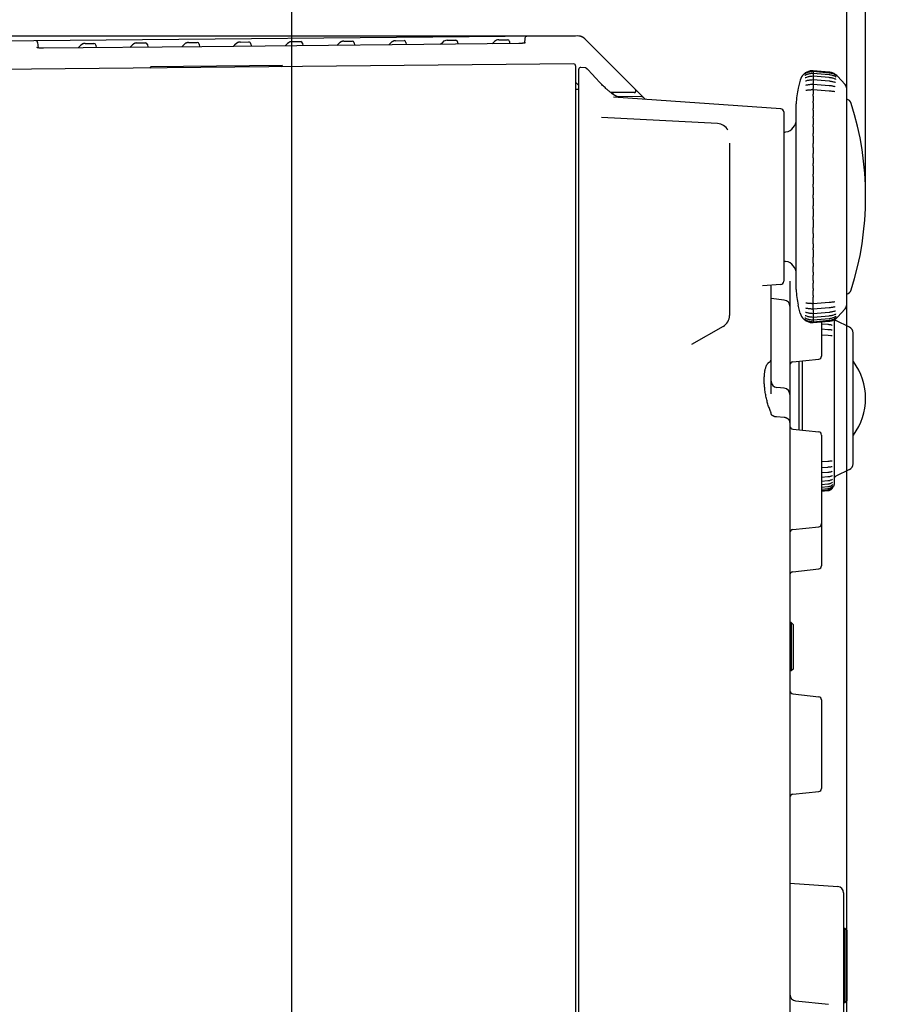
# Model space of a CAD drawing. Extents: x 0 to 2376, y 0 to 1680.
# Drawn here: x 1167 to 1305, y 1005 to 1161 of the extents above; entities that cross this region are included whole.
import ezdxf

# ---------------------------------------------------------------- set-up
doc = ezdxf.new("R2010")
doc.units = 0
doc.header["$LTSCALE"] = 130.68
doc.layers.get('0').update_dxf_attribs({"linetype": 'CONTINUOUS'})
doc.layers.add('8_ALL_EXT_COPY_GEOM_FEATS', color=7, linetype='CONTINUOUS')
doc.layers.add('AXIS', color=7, linetype='CONTINUOUS')
doc.dimstyles.get("Standard").update_dxf_attribs({"dimtxt": 2.5, "dimasz": 2.5, "dimexe": 1.25, "dimexo": 0.625, "dimtad": 1, "dimcen": 2.5, "dimazin": 3, "dimtfac": 1, "dimtmove": 0, "dimatfit": 3})

# ---------------------------------------------------------------- blocks, each defined once
blk = doc.blocks.new('_OPEN')
at = {"color": 0, "linetype": 'BYBLOCK'}
for p, q in [((0, 0), (-1, 0.214)), ((-1, -0.214), (0, 0)), ((-1, 0), (0, 0))]:
    blk.add_line(p, q, dxfattribs=at)
blk = doc.blocks.new('*D3')
at = {"color": 2, "linetype": 'CONTINUOUS'}
for p, q in [((1112.03, 1007.61), (1112.03, 1262.1)), ((1301.03, 1133.49), (1301.03, 1262.1)), ((1112.03, 1260.1), (1206.53, 1260.1)), ((1301.03, 1260.1), (1206.53, 1260.1))]:
    blk.add_line(p, q, dxfattribs=at)
at = {"color": 2, "linetype": 'CONTINUOUS', "xscale": 14, "yscale": 14, "zscale": 14, "rotation": 180}
blk.add_blockref('_OPEN', (1112.03, 1260.1), dxfattribs=at)
at = {"color": 2, "linetype": 'CONTINUOUS', "xscale": 14, "yscale": 14, "zscale": 14}
blk.add_blockref('_OPEN', (1301.03, 1260.1), dxfattribs=at)
blk = doc.blocks.new('*D4')
at = {"color": 2, "linetype": 'CONTINUOUS'}
for p, q in [((1210.03, 901.99), (1210.03, 1220.09)), ((1298.03, 767.09), (1298.03, 1220.09)), ((1210.03, 1218.09), (1254.03, 1218.09)), ((1298.03, 1218.09), (1254.03, 1218.09)), ((1254.03, 1218.09), (1385.48, 1218.09))]:
    blk.add_line(p, q, dxfattribs=at)
at = {"color": 2, "linetype": 'CONTINUOUS', "xscale": 14, "yscale": 14, "zscale": 14, "rotation": 180}
blk.add_blockref('_OPEN', (1210.03, 1218.09), dxfattribs=at)
at = {"color": 2, "linetype": 'CONTINUOUS', "xscale": 14, "yscale": 14, "zscale": 14}
blk.add_blockref('_OPEN', (1298.03, 1218.09), dxfattribs=at)
blk = doc.blocks.new('*D5')
at = {"color": 2, "linetype": 'CONTINUOUS'}
for p, q in [((1255.03, 1158.48), (1066.44, 1158.48)), ((1068.44, 1158.48), (1068.44, 1022.24)), ((1068.44, 885.99), (1068.44, 1022.24)), ((1194.03, 885.99), (1066.44, 885.99))]:
    blk.add_line(p, q, dxfattribs=at)
at = {"color": 2, "linetype": 'CONTINUOUS', "xscale": 14, "yscale": 14, "zscale": 14}
for p, rotation in [((1068.44, 1158.48), 90), ((1068.44, 885.99), 270)]:
    blk.add_blockref('_OPEN', p, dxfattribs=dict(at, rotation=rotation))

msp = doc.modelspace()

# ---------------------------------------------------------------- linework, layer by layer
at = {"color": 7, "linetype": 'CONTINUOUS'}
for p, q in [((1255.398, 1158.485), (1140.327, 1157.481)), ((1210.043, 1157.589), (1211.414, 1157.601)), ((1218.243, 1157.661), (1219.614, 1157.673)), ((1226.443, 1157.732), (1227.813, 1157.744)), ((1234.643, 1157.804), (1236.013, 1157.816)), ((1241.805, 1157.243), (1242.144, 1157.583)), ((1242.842, 1157.875), (1244.213, 1157.887)), ((1244.514, 1157.614), (1244.544, 1157.271)), ((1246.963, 1158.138), (1246.902, 1157.365)), ((1247.259, 1158.414), (1247.236, 1158.413)), ((1256.471, 1158.046), (1256.423, 1158.092)), ((1266.094, 1148.423), (1256.471, 1158.046)), ((1169.691, 1157.458), (1169.759, 1156.599)), ((1176.126, 1156.59), (1176.546, 1157.01)), ((1177.245, 1157.303), (1178.615, 1157.315)), ((1178.917, 1157.041), (1178.954, 1156.618)), ((1184.336, 1156.672), (1184.746, 1157.082)), ((1185.444, 1157.375), (1186.815, 1157.386)), ((1187.116, 1157.113), (1187.153, 1156.7)), ((1192.546, 1156.754), (1192.946, 1157.153)), ((1193.644, 1157.446), (1195.015, 1157.458)), ((1195.316, 1157.184), (1195.351, 1156.782)), ((1245.998, 1157.285), (1195.737, 1156.786)), ((1200.756, 1156.836), (1201.145, 1157.225)), ((1201.844, 1157.518), (1203.214, 1157.53)), ((1203.516, 1157.256), (1203.55, 1156.863)), ((1208.966, 1156.917), (1209.345, 1157.296)), ((1211.716, 1157.327), (1211.749, 1156.945)), ((1217.176, 1156.999), (1217.545, 1157.368)), ((1219.915, 1157.399), (1219.948, 1157.026)), ((1225.385, 1157.08), (1225.744, 1157.439)), ((1228.115, 1157.47), (1228.147, 1157.108)), ((1233.595, 1157.162), (1233.944, 1157.511)), ((1236.315, 1157.542), (1236.345, 1157.189)), ((1254.724, 1154.054), (1143.001, 1152.967)), ((1208.53, 1153.78), (1187.591, 1153.578)), ((1187.764, 1153.403), (1187.591, 1153.578)), ((1208.355, 1153.603), (1208.53, 1153.78)), ((1255.027, 1153.754), (1255.027, 973.849)), ((1255.527, 973.88), (1255.527, 1153.203)), ((1256.524, 1153.441), (1255.854, 1153.501)), ((1292.727, 1152.974), (1292.495, 1152.961)), ((1292.727, 1152.969), (1292.724, 1152.828)), ((1292.727, 1152.974), (1292.727, 1152.973)), ((1295.244, 1152.753), (1292.727, 1152.974)), ((1292.727, 1152.973), (1292.727, 1152.969)), ((1290.662, 1151.477), (1290.338, 1150.21)), ((1291.2, 1152.41), (1291.234, 1152.442)), ((1291.239, 1152.446), (1291.234, 1152.442)), ((1291.234, 1152.442), (1291.236, 1152.444)), ((1291.241, 1152.448), (1291.239, 1152.446)), ((1291.252, 1152.458), (1291.241, 1152.448)), ((1291.276, 1152.479), (1291.252, 1152.458)), ((1291.301, 1152.5), (1291.27, 1152.474)), ((1291.333, 1152.526), (1291.295, 1152.495)), ((1291.436, 1152.492), (1291.318, 1152.418)), ((1291.371, 1152.556), (1291.328, 1152.522)), ((1291.415, 1152.588), (1291.368, 1152.553)), ((1291.454, 1152.615), (1291.414, 1152.587)), ((1291.431, 1151.839), (1291.426, 1151.838)), ((1291.45, 1151.846), (1291.431, 1151.839)), ((1291.469, 1152.512), (1291.436, 1152.492)), ((1291.508, 1151.869), (1291.45, 1151.846)), ((1292.727, 1152.828), (1292.495, 1152.816)), ((1292.727, 1152.533), (1292.496, 1152.521)), ((1292.726, 1152.092), (1292.496, 1152.08)), ((1292.726, 1151.508), (1292.496, 1151.496)), ((1292.72, 1151.508), (1292.721, 1151.582)), ((1292.727, 1152.507), (1292.721, 1152.092)), ((1292.727, 1152.051), (1292.721, 1151.582)), ((1292.727, 1151.451), (1292.721, 1150.948)), ((1292.727, 1152.814), (1292.723, 1152.533)), ((1292.726, 1152.092), (1292.727, 1152.078)), ((1295.244, 1151.879), (1292.726, 1152.092)), ((1292.726, 1151.508), (1292.727, 1151.485)), ((1295.243, 1151.301), (1292.726, 1151.508)), ((1292.727, 1152.828), (1292.727, 1152.825)), ((1295.244, 1152.608), (1292.727, 1152.828)), ((1292.727, 1152.825), (1292.727, 1152.814)), ((1292.727, 1152.533), (1292.727, 1152.526)), ((1295.244, 1152.316), (1292.727, 1152.533)), ((1292.727, 1152.526), (1292.727, 1152.507)), ((1292.727, 1152.078), (1292.727, 1152.051)), ((1292.727, 1151.485), (1292.727, 1151.451)), ((1295.358, 1152.304), (1295.244, 1152.316)), ((1295.353, 1151.868), (1295.244, 1151.879)), ((1296.309, 1151.985), (1296.241, 1152.023)), ((1296.283, 1152.253), (1296.258, 1152.269)), ((1296.315, 1152.339), (1296.273, 1152.371)), ((1296.293, 1151.603), (1296.283, 1151.607)), ((1296.299, 1151.6), (1296.293, 1151.603)), ((1296.361, 1152.302), (1296.315, 1152.339)), ((1296.348, 1152.209), (1296.317, 1152.23)), ((1296.4, 1152.27), (1296.361, 1152.302)), ((1296.431, 1152.242), (1296.4, 1152.27)), ((1296.454, 1152.221), (1296.431, 1152.242)), ((1296.47, 1152.206), (1296.454, 1152.221)), ((1296.47, 1152.206), (1296.454, 1152.221)), ((1296.482, 1152.194), (1296.47, 1152.206)), ((1296.482, 1152.194), (1296.479, 1152.197)), ((1296.486, 1152.19), (1296.482, 1152.194)), ((1297.768, 1150.776), (1296.553, 1152.119)), ((1255.027, 1151.144), (1255.527, 1150.614)), ((1255.027, 1150.044), (1255.527, 1150.045)), ((1291.521, 1150.65), (1291.52, 1150.65)), ((1291.587, 1149.847), (1291.567, 1149.845)), ((1292.726, 1150.785), (1292.497, 1150.774)), ((1292.726, 1149.929), (1292.497, 1149.918)), ((1292.72, 1150.769), (1292.721, 1150.948)), ((1292.72, 1150.022), (1292.721, 1150.176)), ((1292.72, 1149.949), (1292.72, 1150.022)), ((1292.72, 1149.924), (1292.72, 1149.949)), ((1292.727, 1150.71), (1292.721, 1150.176)), ((1292.727, 1149.834), (1292.721, 1149.274)), ((1295.242, 1150.585), (1292.726, 1150.785)), ((1295.241, 1149.738), (1292.726, 1149.929)), ((1292.727, 1150.751), (1292.727, 1150.71)), ((1292.727, 1149.9), (1292.727, 1149.834)), ((1298.027, 1115.876), (1298.027, 1150.105)), ((1264.302, 1149.491), (1260.612, 1149.491)), ((1261.197, 1149.077), (1260.784, 1149.491)), ((1260.908, 1149.491), (1260.909, 1149.491)), ((1287.562, 1146.922), (1261.054, 1148.775)), ((1265.583, 1148.815), (1261.605, 1148.884)), ((1265.607, 1148.814), (1265.583, 1148.815)), ((1265.721, 1148.779), (1265.699, 1148.789)), ((1265.723, 1148.778), (1265.704, 1148.787)), ((1265.734, 1148.771), (1265.721, 1148.779)), ((1265.73, 1148.773), (1265.723, 1148.778)), ((1265.743, 1148.766), (1265.73, 1148.773)), ((1265.75, 1148.761), (1265.743, 1148.766)), ((1265.754, 1148.758), (1265.743, 1148.766)), ((1265.762, 1148.752), (1265.75, 1148.761)), ((1265.768, 1148.747), (1265.762, 1148.752)), ((1265.773, 1148.743), (1265.762, 1148.752)), ((1265.78, 1148.737), (1265.768, 1148.747)), ((1265.79, 1148.727), (1265.78, 1148.737)), ((1292.72, 1149.11), (1292.721, 1149.274)), ((1292.72, 1149.028), (1292.72, 1149.11)), ((1292.726, 1148.677), (1292.72, 1148.128)), ((1292.721, 1148.956), (1292.726, 1148.946)), ((1292.727, 1148.83), (1292.726, 1148.677)), ((1292.727, 1148.906), (1292.727, 1148.83)), ((1296.16, 1149.637), (1296.14, 1149.64)), ((1290.027, 1118.249), (1290.027, 1147.732)), ((1292.72, 1148.027), (1292.72, 1148.128)), ((1292.72, 1147.95), (1292.72, 1148.027)), ((1292.726, 1147.544), (1292.72, 1146.982)), ((1292.72, 1146.874), (1292.72, 1146.982)), ((1292.72, 1146.788), (1292.72, 1146.874)), ((1292.721, 1147.891), (1292.726, 1147.843)), ((1292.721, 1146.713), (1292.726, 1146.626)), ((1292.727, 1147.706), (1292.726, 1147.544)), ((1292.727, 1147.79), (1292.727, 1147.706)), ((1277.531, 1144.59), (1259.141, 1145.554)), ((1288.027, 1146.423), (1288.027, 1119.558)), ((1292.726, 1146.3), (1292.72, 1145.729)), ((1292.72, 1145.615), (1292.72, 1145.729)), ((1292.72, 1145.521), (1292.72, 1145.615)), ((1292.726, 1146.584), (1292.727, 1146.535)), ((1292.727, 1146.47), (1292.726, 1146.3)), ((1292.726, 1145.254), (1292.727, 1145.201)), ((1292.727, 1145.13), (1292.726, 1144.955)), ((1292.727, 1146.535), (1292.727, 1146.469)), ((1292.727, 1145.201), (1292.727, 1145.13)), ((1292.72, 1144.318), (1292.721, 1144.443)), ((1292.72, 1144.207), (1292.72, 1144.318)), ((1292.72, 1144.116), (1292.72, 1144.207)), ((1292.726, 1144.955), (1292.721, 1144.443)), ((1292.721, 1144.054), (1292.726, 1143.892)), ((1292.726, 1143.856), (1292.727, 1143.804)), ((1292.727, 1143.699), (1292.726, 1143.519)), ((1292.727, 1143.804), (1292.727, 1143.699)), ((1288.027, 1143.196), (1288.374, 1143.257)), ((1292.72, 1142.88), (1292.721, 1143.007)), ((1292.72, 1142.763), (1292.72, 1142.88)), ((1292.72, 1142.665), (1292.72, 1142.763)), ((1292.726, 1143.519), (1292.721, 1143.007)), ((1292.726, 1142.353), (1292.727, 1142.297)), ((1292.727, 1142.297), (1292.727, 1142.151)), ((1279.427, 1141.485), (1279.427, 1114.145)), ((1292.72, 1141.304), (1292.72, 1141.43)), ((1292.72, 1141.19), (1292.72, 1141.304)), ((1292.721, 1141.096), (1292.72, 1141.19)), ((1292.726, 1140.493), (1292.72, 1139.854)), ((1292.726, 1140.805), (1292.721, 1141.096)), ((1292.726, 1140.805), (1292.726, 1140.779)), ((1292.726, 1140.779), (1292.727, 1140.719)), ((1292.727, 1140.567), (1292.726, 1140.493)), ((1292.727, 1140.719), (1292.727, 1140.567)), ((1292.72, 1139.725), (1292.72, 1139.854)), ((1292.72, 1139.606), (1292.72, 1139.725)), ((1292.721, 1139.504), (1292.72, 1139.606)), ((1292.726, 1139.174), (1292.721, 1139.504)), ((1292.726, 1139.174), (1292.726, 1139.115)), ((1292.726, 1139.115), (1292.727, 1139.047)), ((1292.727, 1139.047), (1292.726, 1138.888)), ((1292.72, 1138.095), (1292.72, 1138.225)), ((1292.72, 1137.972), (1292.72, 1138.095)), ((1292.721, 1137.863), (1292.72, 1137.972)), ((1292.721, 1137.863), (1292.726, 1137.466)), ((1292.726, 1137.466), (1292.727, 1137.399)), ((1292.727, 1137.399), (1292.727, 1137.239)), ((1292.726, 1137.163), (1292.72, 1136.557)), ((1292.72, 1136.426), (1292.72, 1136.557)), ((1292.72, 1136.3), (1292.72, 1136.426)), ((1292.721, 1136.186), (1292.72, 1136.3)), ((1292.721, 1136.186), (1292.726, 1135.752)), ((1292.727, 1137.239), (1292.726, 1137.163)), ((1292.726, 1135.752), (1292.727, 1135.682)), ((1292.72, 1134.861), (1292.721, 1134.982)), ((1292.72, 1134.731), (1292.72, 1134.861)), ((1292.72, 1134.603), (1292.72, 1134.731)), ((1292.721, 1134.483), (1292.72, 1134.603)), ((1292.726, 1135.445), (1292.721, 1134.982)), ((1292.721, 1134.483), (1292.726, 1134.017)), ((1292.727, 1135.519), (1292.726, 1135.445)), ((1292.727, 1135.682), (1292.727, 1135.519)), ((1292.72, 1133.151), (1292.721, 1133.268)), ((1292.72, 1133.023), (1292.72, 1133.151)), ((1292.72, 1132.893), (1292.72, 1133.023)), ((1292.721, 1132.77), (1292.72, 1132.893)), ((1292.726, 1133.707), (1292.721, 1133.268)), ((1292.721, 1132.77), (1292.726, 1132.274)), ((1292.726, 1134.017), (1292.727, 1133.945)), ((1292.727, 1133.781), (1292.726, 1133.707)), ((1292.727, 1133.945), (1292.727, 1133.781)), ((1292.72, 1131.44), (1292.721, 1131.551)), ((1292.72, 1131.315), (1292.72, 1131.44)), ((1292.72, 1131.184), (1292.72, 1131.315)), ((1292.721, 1131.058), (1292.72, 1131.184)), ((1292.726, 1131.964), (1292.721, 1131.551)), ((1292.721, 1131.058), (1292.726, 1130.536)), ((1292.726, 1132.274), (1292.727, 1132.2)), ((1292.727, 1132.036), (1292.726, 1131.964)), ((1292.727, 1132.2), (1292.727, 1132.036)), ((1292.72, 1129.74), (1292.721, 1129.846)), ((1292.72, 1129.619), (1292.72, 1129.74)), ((1292.72, 1129.489), (1292.72, 1129.619)), ((1292.721, 1129.361), (1292.72, 1129.489)), ((1292.726, 1130.229), (1292.721, 1129.846)), ((1292.726, 1130.536), (1292.727, 1130.462)), ((1292.727, 1130.299), (1292.726, 1130.229)), ((1292.727, 1130.462), (1292.727, 1130.299)), ((1292.72, 1128.009), (1292.721, 1128.118)), ((1292.72, 1127.886), (1292.72, 1128.009)), ((1292.721, 1129.361), (1292.726, 1128.818)), ((1292.726, 1128.818), (1292.727, 1128.742)), ((1292.727, 1128.742), (1292.727, 1128.582)), ((1292.72, 1127.756), (1292.72, 1127.886)), ((1292.726, 1127.131), (1292.72, 1127.756)), ((1292.72, 1126.375), (1292.721, 1126.477)), ((1292.72, 1126.256), (1292.72, 1126.375)), ((1292.726, 1127.131), (1292.727, 1127.055)), ((1292.727, 1127.055), (1292.727, 1126.899)), ((1292.72, 1126.127), (1292.72, 1126.256)), ((1292.726, 1125.488), (1292.72, 1126.127)), ((1292.72, 1124.791), (1292.721, 1124.886)), ((1292.72, 1124.677), (1292.72, 1124.791)), ((1292.726, 1125.155), (1292.721, 1124.886)), ((1292.726, 1125.488), (1292.727, 1125.414)), ((1292.727, 1125.414), (1292.727, 1125.262)), ((1292.72, 1124.551), (1292.72, 1124.677)), ((1292.72, 1124.551), (1292.726, 1123.866)), ((1292.726, 1123.605), (1292.721, 1123.389)), ((1292.726, 1123.866), (1292.727, 1123.716)), ((1288.027, 1122.785), (1288.374, 1122.724)), ((1292.72, 1123.038), (1292.72, 1123.162)), ((1292.726, 1122.462), (1292.72, 1123.038)), ((1292.72, 1121.602), (1292.72, 1121.721)), ((1292.726, 1122.105), (1292.721, 1121.927)), ((1292.726, 1122.462), (1292.727, 1122.282)), ((1292.727, 1122.282), (1292.727, 1122.177)), ((1292.726, 1121.026), (1292.72, 1121.602)), ((1292.72, 1120.252), (1292.72, 1120.366)), ((1292.726, 1119.681), (1292.72, 1120.252)), ((1292.726, 1120.688), (1292.721, 1120.55)), ((1292.726, 1121.026), (1292.727, 1120.851)), ((1287.562, 1119.059), (1284.679, 1118.858)), ((1286.027, 1101.712), (1286.027, 1118.952)), ((1289.027, 1119.591), (1289.027, 983.903)), ((1292.72, 1118.999), (1292.72, 1119.107)), ((1292.726, 1118.437), (1292.72, 1118.999)), ((1292.726, 1119.355), (1292.721, 1119.268)), ((1292.726, 1119.681), (1292.727, 1119.512)), ((1292.72, 1117.853), (1292.72, 1117.954)), ((1292.726, 1117.304), (1292.72, 1117.853)), ((1292.726, 1118.139), (1292.721, 1118.09)), ((1292.726, 1117.035), (1292.721, 1117.025)), ((1292.726, 1118.437), (1292.727, 1118.275)), ((1292.726, 1117.304), (1292.727, 1117.151)), ((1288.131, 1116.585), (1286.027, 1116.806)), ((1290.662, 1114.504), (1290.338, 1115.771)), ((1291.567, 1116.136), (1291.587, 1116.134)), ((1292.497, 1116.063), (1292.726, 1116.052)), ((1292.727, 1116.147), (1292.72, 1116.821)), ((1292.72, 1116.032), (1292.72, 1116.057)), ((1292.727, 1115.271), (1292.72, 1115.913)), ((1292.726, 1116.052), (1295.241, 1116.243)), ((1296.14, 1116.341), (1296.16, 1116.344)), ((1291.427, 1114.143), (1291.433, 1114.141)), ((1291.433, 1114.141), (1291.444, 1114.137)), ((1292.386, 1113.908), (1292.496, 1113.901)), ((1292.496, 1114.485), (1292.726, 1114.473)), ((1292.496, 1113.901), (1292.726, 1113.889)), ((1292.497, 1115.207), (1292.726, 1115.196)), ((1292.721, 1115.033), (1292.72, 1115.197)), ((1292.721, 1114.399), (1292.72, 1114.473)), ((1292.721, 1115.033), (1292.727, 1114.53)), ((1292.721, 1114.399), (1292.727, 1113.93)), ((1292.721, 1113.889), (1292.727, 1113.474)), ((1292.726, 1115.196), (1295.242, 1115.396)), ((1292.726, 1114.473), (1295.243, 1114.68)), ((1292.727, 1114.496), (1292.726, 1114.473)), ((1292.726, 1113.889), (1295.244, 1114.102)), ((1292.727, 1113.903), (1292.726, 1113.889)), ((1292.727, 1115.271), (1292.727, 1115.23)), ((1292.727, 1114.53), (1292.727, 1114.496)), ((1292.727, 1113.93), (1292.727, 1113.903)), ((1296.22, 1114.346), (1296.277, 1114.372)), ((1296.241, 1113.958), (1296.306, 1113.994)), ((1296.277, 1114.372), (1296.295, 1114.379)), ((1296.295, 1114.379), (1296.298, 1114.38)), ((1297.768, 1115.205), (1296.553, 1113.862)), ((1278.427, 1112.413), (1273.424, 1109.525)), ((1291.2, 1113.571), (1291.234, 1113.539)), ((1291.236, 1113.537), (1291.234, 1113.539)), ((1291.234, 1113.539), (1291.239, 1113.535)), ((1291.239, 1113.535), (1291.242, 1113.532)), ((1291.242, 1113.532), (1291.252, 1113.523)), ((1291.318, 1113.563), (1291.433, 1113.49)), ((1291.413, 1113.394), (1291.454, 1113.366)), ((1291.417, 1113.753), (1291.487, 1113.718)), ((1291.433, 1113.49), (1291.469, 1113.469)), ((1292.495, 1113.165), (1292.727, 1113.153)), ((1292.495, 1113.02), (1292.727, 1113.007)), ((1292.496, 1113.46), (1292.727, 1113.448)), ((1292.723, 1113.448), (1292.727, 1113.167)), ((1292.724, 1113.153), (1292.727, 1113.012)), ((1292.727, 1113.448), (1295.244, 1113.665)), ((1292.727, 1113.474), (1292.727, 1113.455)), ((1292.727, 1113.455), (1292.727, 1113.448)), ((1292.727, 1113.153), (1295.244, 1113.373)), ((1292.727, 1113.007), (1295.244, 1113.228)), ((1292.727, 1113.167), (1292.727, 1113.156)), ((1292.727, 1113.156), (1292.727, 1113.153)), ((1292.727, 1113.012), (1292.727, 1113.008)), ((1292.727, 1113.008), (1292.727, 1113.007)), ((1294.027, 1113.121), (1294.027, 1107.701)), ((1296.258, 1113.712), (1296.289, 1113.732)), ((1298.474, 1112.267), (1296.303, 1113.352)), ((1296.361, 1113.678), (1296.4, 1113.711)), ((1296.4, 1113.711), (1296.431, 1113.739)), ((1296.431, 1113.739), (1296.447, 1113.754)), ((1296.447, 1113.754), (1296.454, 1113.76)), ((1296.454, 1113.76), (1296.47, 1113.775)), ((1296.454, 1113.76), (1296.47, 1113.775)), ((1296.47, 1113.775), (1296.482, 1113.787)), ((1296.486, 1113.791), (1296.482, 1113.787)), ((1299.027, 1090.609), (1299.027, 1111.372)), ((1289.474, 1106.773), (1293.579, 1107.204)), ((1290.427, 1106.873), (1290.427, 1095.989)), ((1288.131, 1102.585), (1286.922, 1102.712)), ((1286.026, 1098.602), (1286.022, 1098.635)), ((1286.035, 1098.56), (1286.026, 1098.602)), ((1288.117, 1097.946), (1286.909, 1098.039)), ((1289.474, 1096.089), (1293.579, 1095.658)), ((1294.027, 1095.161), (1294.027, 1074.419)), ((1298.474, 1089.714), (1296.303, 1088.629)), ((1289.474, 1080.184), (1293.579, 1080.615)), ((1289.474, 1073.491), (1293.579, 1073.922)), ((1289.227, 1065.444), (1289.027, 1065.451)), ((1289.227, 1065.444), (1289.227, 1057.737)), ((1289.527, 1065.133), (1289.227, 1065.444)), ((1289.527, 1065.133), (1289.527, 1058.048)), ((1289.227, 1057.737), (1289.027, 1057.73)), ((1289.527, 1058.048), (1289.227, 1057.737)), ((1289.474, 1054.085), (1293.579, 1053.654)), ((1294.027, 1053.157), (1294.027, 1039.108)), ((1289.474, 1038.18), (1293.579, 1038.611)), ((1289.027, 1024.081), (1296.596, 1023.552)), ((1297.527, 1022.555), (1297.527, 999.426)), ((1297.727, 1016.891), (1297.527, 1016.895)), ((1297.727, 1016.891), (1297.727, 1005.09)), ((1298.027, 1016.586), (1297.727, 1016.891)), ((1298.027, 1016.586), (1298.027, 1005.395)), ((1289.922, 1005.396), (1295.131, 1004.849)), ((1297.727, 1005.09), (1297.527, 1005.087)), ((1298.027, 1005.395), (1297.727, 1005.09))]:
    msp.add_line(p, q, dxfattribs=at)
for points in [[(1169.691, 1157.458), (1169.69, 1157.475), (1169.685, 1157.499), (1169.679, 1157.523), (1169.67, 1157.547), (1169.66, 1157.57), (1169.648, 1157.592), (1169.634, 1157.612), (1169.618, 1157.632), (1169.601, 1157.65), (1169.583, 1157.666), (1169.563, 1157.681), (1169.541, 1157.695), (1169.519, 1157.706), (1169.496, 1157.716), (1169.473, 1157.724), (1169.448, 1157.729), (1169.439, 1157.731)], [(1210.043, 1157.589), (1210.002, 1157.588), (1209.944, 1157.583), (1209.887, 1157.576), (1209.831, 1157.564), (1209.775, 1157.55), (1209.72, 1157.532), (1209.666, 1157.512), (1209.614, 1157.488), (1209.562, 1157.461), (1209.513, 1157.431), (1209.465, 1157.399), (1209.42, 1157.364), (1209.376, 1157.326), (1209.345, 1157.296)], [(1218.243, 1157.661), (1218.202, 1157.66), (1218.144, 1157.655), (1218.087, 1157.647), (1218.03, 1157.636), (1217.975, 1157.622), (1217.92, 1157.604), (1217.866, 1157.583), (1217.813, 1157.559), (1217.762, 1157.533), (1217.713, 1157.503), (1217.665, 1157.471), (1217.619, 1157.435), (1217.576, 1157.398), (1217.545, 1157.368)], [(1226.443, 1157.732), (1226.401, 1157.731), (1226.344, 1157.727), (1226.287, 1157.719), (1226.23, 1157.708), (1226.174, 1157.693), (1226.119, 1157.676), (1226.065, 1157.655), (1226.013, 1157.631), (1225.962, 1157.604), (1225.912, 1157.575), (1225.865, 1157.542), (1225.819, 1157.507), (1225.775, 1157.469), (1225.744, 1157.439)], [(1255.622, 1158.47), (1255.541, 1158.479), (1255.525, 1158.481)], [(1256.423, 1158.092), (1256.361, 1158.146), (1256.297, 1158.196), (1256.229, 1158.242), (1256.16, 1158.285), (1256.088, 1158.324), (1256.014, 1158.359), (1255.938, 1158.389), (1255.861, 1158.416), (1255.782, 1158.438), (1255.703, 1158.456), (1255.622, 1158.47)], [(1195.737, 1156.786), (1170.648, 1156.536), (1170.578, 1156.536), (1170.509, 1156.537), (1170.44, 1156.538), (1170.371, 1156.54), (1170.305, 1156.543), (1170.239, 1156.547), (1170.176, 1156.551), (1170.114, 1156.555), (1170.055, 1156.56), (1169.998, 1156.566), (1169.944, 1156.572), (1169.894, 1156.578), (1169.849, 1156.584), (1169.808, 1156.591), (1169.772, 1156.597), (1169.74, 1156.603), (1169.712, 1156.608), (1169.686, 1156.614), (1169.664, 1156.619), (1169.645, 1156.624), (1169.629, 1156.629), (1169.615, 1156.633), (1169.604, 1156.637), (1169.596, 1156.64), (1169.59, 1156.642), (1169.586, 1156.644), (1169.586, 1156.644)], [(1177.245, 1157.303), (1177.203, 1157.302), (1177.146, 1157.297), (1177.089, 1157.289), (1177.032, 1157.278), (1176.976, 1157.264), (1176.921, 1157.246), (1176.867, 1157.225), (1176.815, 1157.202), (1176.764, 1157.175), (1176.714, 1157.145), (1176.667, 1157.113), (1176.621, 1157.078), (1176.577, 1157.04), (1176.546, 1157.01)], [(1185.444, 1157.375), (1185.403, 1157.373), (1185.345, 1157.369), (1185.288, 1157.361), (1185.232, 1157.35), (1185.176, 1157.335), (1185.121, 1157.318), (1185.067, 1157.297), (1185.014, 1157.273), (1184.963, 1157.246), (1184.914, 1157.217), (1184.866, 1157.184), (1184.821, 1157.149), (1184.777, 1157.111), (1184.746, 1157.082)], [(1193.644, 1157.446), (1193.603, 1157.445), (1193.545, 1157.44), (1193.488, 1157.432), (1193.431, 1157.421), (1193.375, 1157.407), (1193.321, 1157.389), (1193.267, 1157.369), (1193.214, 1157.345), (1193.163, 1157.318), (1193.114, 1157.288), (1193.066, 1157.256), (1193.02, 1157.221), (1192.977, 1157.183), (1192.946, 1157.153)], [(1201.844, 1157.518), (1201.802, 1157.516), (1201.745, 1157.512), (1201.688, 1157.504), (1201.631, 1157.493), (1201.575, 1157.478), (1201.52, 1157.461), (1201.466, 1157.44), (1201.414, 1157.416), (1201.363, 1157.39), (1201.313, 1157.36), (1201.266, 1157.327), (1201.22, 1157.292), (1201.176, 1157.254), (1201.145, 1157.225)], [(1247.07, 1157.411), (1247.07, 1157.411), (1247.07, 1157.411), (1247.067, 1157.409), (1247.062, 1157.407), (1247.054, 1157.404), (1247.043, 1157.4), (1247.03, 1157.396), (1247.013, 1157.391), (1246.994, 1157.386), (1246.971, 1157.38), (1246.945, 1157.374), (1246.915, 1157.368), (1246.882, 1157.361), (1246.845, 1157.354), (1246.804, 1157.348), (1246.758, 1157.341), (1246.708, 1157.334), (1246.654, 1157.327), (1246.596, 1157.32), (1246.536, 1157.314), (1246.474, 1157.309), (1246.41, 1157.304), (1246.344, 1157.299), (1246.277, 1157.295), (1246.208, 1157.292), (1246.139, 1157.289), (1246.068, 1157.287), (1245.998, 1157.285)], [(1256.995, 1153.121), (1256.977, 1153.14), (1256.952, 1153.167), (1256.927, 1153.191), (1256.903, 1153.214), (1256.88, 1153.235), (1256.858, 1153.255), (1256.837, 1153.274), (1256.817, 1153.291), (1256.797, 1153.308), (1256.778, 1153.323), (1256.76, 1153.337), (1256.742, 1153.349), (1256.725, 1153.361), (1256.708, 1153.372), (1256.692, 1153.382), (1256.677, 1153.391), (1256.661, 1153.399), (1256.647, 1153.406), (1256.632, 1153.413), (1256.617, 1153.419), (1256.601, 1153.425), (1256.584, 1153.43), (1256.567, 1153.434), (1256.549, 1153.438), (1256.529, 1153.44), (1256.524, 1153.441)], [(1258.839, 1151.14), (1258.237, 1151.788), (1257.615, 1152.456), (1256.995, 1153.121)], [(1292.495, 1152.961), (1292.377, 1152.952), (1292.242, 1152.933), (1292.107, 1152.904), (1291.972, 1152.866), (1291.837, 1152.818), (1291.704, 1152.76), (1291.572, 1152.69), (1291.454, 1152.615)], [(1291.487, 1152.263), (1291.418, 1152.228), (1291.403, 1152.221), (1291.391, 1152.215), (1291.382, 1152.21), (1291.376, 1152.208), (1291.375, 1152.207)], [(1292.495, 1152.816), (1292.38, 1152.807), (1292.247, 1152.789), (1292.114, 1152.764), (1291.981, 1152.731), (1291.848, 1152.689), (1291.716, 1152.638), (1291.586, 1152.577), (1291.469, 1152.512)], [(1291.532, 1151.333), (1291.521, 1151.329), (1291.503, 1151.324), (1291.489, 1151.32), (1291.48, 1151.318), (1291.477, 1151.317)], [(1292.496, 1152.521), (1292.383, 1152.513), (1292.253, 1152.498), (1292.122, 1152.476), (1291.99, 1152.447), (1291.86, 1152.412), (1291.73, 1152.369), (1291.602, 1152.317), (1291.487, 1152.263)], [(1292.496, 1152.08), (1292.388, 1152.073), (1292.264, 1152.06), (1292.139, 1152.043), (1292.013, 1152.02), (1291.886, 1151.992), (1291.758, 1151.957), (1291.628, 1151.915), (1291.508, 1151.869)], [(1292.496, 1151.496), (1292.389, 1151.49), (1292.264, 1151.479), (1292.139, 1151.464), (1292.013, 1151.446), (1291.887, 1151.423), (1291.764, 1151.396), (1291.642, 1151.365), (1291.532, 1151.333)], [(1296.273, 1152.371), (1296.158, 1152.449), (1296.029, 1152.523), (1295.898, 1152.587), (1295.765, 1152.639), (1295.632, 1152.682), (1295.498, 1152.715), (1295.363, 1152.739), (1295.244, 1152.753)], [(1296.258, 1152.269), (1296.145, 1152.337), (1296.017, 1152.403), (1295.888, 1152.458), (1295.757, 1152.505), (1295.625, 1152.543), (1295.493, 1152.573), (1295.361, 1152.595), (1295.244, 1152.608)], [(1296.22, 1151.635), (1296.104, 1151.684), (1295.976, 1151.731), (1295.85, 1151.77), (1295.724, 1151.803), (1295.6, 1151.83), (1295.476, 1151.851), (1295.353, 1151.868)], [(1296.241, 1152.023), (1296.129, 1152.081), (1296.004, 1152.137), (1295.876, 1152.184), (1295.747, 1152.225), (1295.617, 1152.258), (1295.487, 1152.284), (1295.358, 1152.304)], [(1296.283, 1151.607), (1296.27, 1151.612), (1296.253, 1151.62), (1296.233, 1151.629), (1296.22, 1151.635)], [(1296.317, 1152.23), (1296.3, 1152.241), (1296.283, 1152.253)], [(1296.35, 1151.963), (1296.351, 1151.963), (1296.349, 1151.964), (1296.344, 1151.966), (1296.335, 1151.971), (1296.323, 1151.977), (1296.309, 1151.985)], [(1296.392, 1152.178), (1296.373, 1152.192), (1296.348, 1152.209)], [(1296.406, 1152.169), (1296.406, 1152.169), (1296.404, 1152.171), (1296.399, 1152.174), (1296.392, 1152.178)], [(1261.606, 1148.884), (1261.605, 1148.885), (1261.6, 1148.885), (1261.593, 1148.887), (1261.582, 1148.889), (1261.568, 1148.893), (1261.551, 1148.898), (1261.531, 1148.905), (1261.508, 1148.914), (1261.481, 1148.925), (1261.451, 1148.938), (1261.419, 1148.954), (1261.383, 1148.972), (1261.344, 1148.992), (1261.303, 1149.015), (1261.258, 1149.041), (1261.21, 1149.069), (1261.159, 1149.101), (1261.104, 1149.136), (1261.046, 1149.174), (1260.984, 1149.217), (1260.918, 1149.263), (1260.847, 1149.313), (1260.773, 1149.368), (1260.695, 1149.427), (1260.612, 1149.49), (1260.526, 1149.558), (1260.436, 1149.631), (1260.343, 1149.707), (1260.246, 1149.789), (1260.145, 1149.875), (1260.04, 1149.967), (1259.929, 1150.066), (1259.813, 1150.172), (1259.691, 1150.284), (1259.567, 1150.402), (1259.441, 1150.524), (1259.314, 1150.648), (1259.189, 1150.775), (1259.065, 1150.902), (1258.945, 1151.028), (1258.839, 1151.14)], [(1291.559, 1150.657), (1291.551, 1150.656), (1291.537, 1150.653), (1291.528, 1150.651), (1291.522, 1150.651), (1291.521, 1150.65)], [(1292.497, 1150.774), (1292.392, 1150.768), (1292.27, 1150.759), (1292.148, 1150.748), (1292.025, 1150.735), (1291.903, 1150.719), (1291.782, 1150.7), (1291.664, 1150.679), (1291.559, 1150.657)], [(1292.497, 1149.918), (1292.395, 1149.913), (1292.276, 1149.907), (1292.157, 1149.899), (1292.037, 1149.89), (1291.919, 1149.881), (1291.802, 1149.87), (1291.689, 1149.859), (1291.587, 1149.847)], [(1292.726, 1150.785), (1292.726, 1150.783), (1292.726, 1150.777), (1292.727, 1150.766), (1292.727, 1150.751)], [(1292.726, 1149.929), (1292.726, 1149.928), (1292.726, 1149.924), (1292.726, 1149.914), (1292.727, 1149.9)], [(1296.17, 1150.439), (1296.067, 1150.464), (1295.951, 1150.489), (1295.833, 1150.511), (1295.712, 1150.531), (1295.591, 1150.548), (1295.469, 1150.563), (1295.348, 1150.576), (1295.242, 1150.585)], [(1296.197, 1151.105), (1296.09, 1151.141), (1295.97, 1151.176), (1295.848, 1151.207), (1295.724, 1151.234), (1295.6, 1151.257), (1295.475, 1151.275), (1295.351, 1151.29), (1295.243, 1151.301)], [(1296.205, 1150.431), (1296.206, 1150.431), (1296.205, 1150.431), (1296.2, 1150.432), (1296.191, 1150.434), (1296.178, 1150.437), (1296.17, 1150.439)], [(1296.251, 1151.088), (1296.252, 1151.088), (1296.249, 1151.088), (1296.243, 1151.09), (1296.233, 1151.093), (1296.22, 1151.097), (1296.205, 1151.102), (1296.197, 1151.105)], [(1265.699, 1148.789), (1265.677, 1148.798), (1265.654, 1148.805), (1265.631, 1148.81), (1265.607, 1148.814)], [(1292.721, 1148.956), (1292.721, 1148.961), (1292.72, 1148.976), (1292.72, 1148.998), (1292.72, 1149.028)], [(1292.726, 1148.946), (1292.726, 1148.943), (1292.726, 1148.935), (1292.726, 1148.922), (1292.727, 1148.906)], [(1296.14, 1149.64), (1296.042, 1149.654), (1295.931, 1149.669), (1295.816, 1149.683), (1295.699, 1149.696), (1295.581, 1149.708), (1295.462, 1149.72), (1295.344, 1149.73), (1295.241, 1149.738)], [(1292.721, 1147.891), (1292.721, 1147.903), (1292.72, 1147.922), (1292.72, 1147.95)], [(1292.721, 1146.713), (1292.721, 1146.73), (1292.72, 1146.755), (1292.72, 1146.788)], [(1292.726, 1147.843), (1292.726, 1147.836), (1292.726, 1147.825), (1292.726, 1147.809), (1292.727, 1147.79)], [(1292.721, 1145.431), (1292.721, 1145.453), (1292.72, 1145.483), (1292.72, 1145.521)], [(1292.721, 1145.431), (1292.726, 1145.293), (1292.726, 1145.276), (1292.726, 1145.254)], [(1292.726, 1146.626), (1292.726, 1146.616), (1292.726, 1146.602), (1292.726, 1146.584)], [(1292.721, 1144.054), (1292.721, 1144.081), (1292.72, 1144.116)], [(1292.726, 1143.892), (1292.726, 1143.876), (1292.726, 1143.856)], [(1292.721, 1142.592), (1292.721, 1142.625), (1292.72, 1142.665)], [(1292.727, 1142.151), (1292.726, 1142.04), (1292.72, 1141.43)], [(1292.721, 1142.592), (1292.726, 1142.376), (1292.726, 1142.353)], [(1292.726, 1138.888), (1292.726, 1138.813), (1292.72, 1138.225)], [(1292.727, 1128.582), (1292.726, 1128.515), (1292.726, 1128.485), (1292.721, 1128.118)], [(1292.727, 1126.899), (1292.726, 1126.835), (1292.726, 1126.807), (1292.721, 1126.477)], [(1292.727, 1125.262), (1292.726, 1125.202), (1292.726, 1125.177), (1292.726, 1125.155)], [(1292.72, 1123.162), (1292.72, 1123.27), (1292.72, 1123.316), (1292.721, 1123.356), (1292.721, 1123.389)], [(1292.727, 1123.716), (1292.726, 1123.654), (1292.726, 1123.628), (1292.726, 1123.605)], [(1292.72, 1121.721), (1292.72, 1121.823), (1292.72, 1121.865), (1292.721, 1121.9), (1292.721, 1121.927)], [(1292.727, 1122.177), (1292.726, 1122.125), (1292.726, 1122.105)], [(1292.72, 1120.366), (1292.72, 1120.46), (1292.72, 1120.498), (1292.721, 1120.528), (1292.721, 1120.55)], [(1292.727, 1120.851), (1292.727, 1120.752), (1292.726, 1120.727), (1292.726, 1120.705), (1292.726, 1120.688)], [(1292.72, 1119.107), (1292.72, 1119.193), (1292.72, 1119.226), (1292.721, 1119.251), (1292.721, 1119.268)], [(1292.727, 1119.512), (1292.727, 1119.42), (1292.726, 1119.397), (1292.726, 1119.379), (1292.726, 1119.365), (1292.726, 1119.355)], [(1292.72, 1117.954), (1292.72, 1118.031), (1292.72, 1118.059), (1292.721, 1118.078), (1292.721, 1118.09)], [(1292.72, 1116.821), (1292.72, 1116.916), (1292.72, 1116.953), (1292.72, 1116.983), (1292.72, 1117.005), (1292.721, 1117.02), (1292.721, 1117.025)], [(1292.727, 1118.275), (1292.727, 1118.191), (1292.726, 1118.172), (1292.726, 1118.156), (1292.726, 1118.145), (1292.726, 1118.139)], [(1292.727, 1117.151), (1292.727, 1117.075), (1292.726, 1117.059), (1292.726, 1117.046), (1292.726, 1117.038), (1292.726, 1117.035)], [(1291.587, 1116.134), (1291.688, 1116.122), (1291.801, 1116.111), (1291.918, 1116.1), (1292.036, 1116.091), (1292.156, 1116.082), (1292.275, 1116.074), (1292.394, 1116.068), (1292.497, 1116.063)], [(1292.72, 1115.913), (1292.72, 1115.999), (1292.72, 1116.032)], [(1292.727, 1116.147), (1292.727, 1116.081), (1292.726, 1116.067), (1292.726, 1116.058), (1292.726, 1116.053), (1292.726, 1116.052)], [(1295.241, 1116.243), (1295.343, 1116.251), (1295.461, 1116.261), (1295.58, 1116.272), (1295.698, 1116.285), (1295.815, 1116.298), (1295.93, 1116.312), (1296.041, 1116.327), (1296.14, 1116.341)], [(1295.242, 1115.396), (1295.347, 1115.405), (1295.468, 1115.418), (1295.589, 1115.433), (1295.711, 1115.45), (1295.831, 1115.47), (1295.95, 1115.492), (1296.066, 1115.517), (1296.17, 1115.542)], [(1296.17, 1115.542), (1296.177, 1115.544), (1296.19, 1115.547), (1296.2, 1115.549), (1296.205, 1115.55), (1296.206, 1115.55)], [(1291.444, 1114.137), (1291.457, 1114.133), (1291.474, 1114.126), (1291.495, 1114.117), (1291.508, 1114.112)], [(1291.475, 1114.664), (1291.475, 1114.664), (1291.478, 1114.664), (1291.485, 1114.662), (1291.495, 1114.66), (1291.508, 1114.656), (1291.523, 1114.651), (1291.532, 1114.648)], [(1291.508, 1114.112), (1291.627, 1114.066), (1291.757, 1114.024), (1291.885, 1113.989), (1292.012, 1113.961), (1292.138, 1113.938), (1292.262, 1113.921), (1292.386, 1113.908)], [(1291.52, 1115.331), (1291.52, 1115.331), (1291.522, 1115.33), (1291.527, 1115.33), (1291.537, 1115.328), (1291.55, 1115.326), (1291.559, 1115.324)], [(1291.532, 1114.648), (1291.641, 1114.616), (1291.762, 1114.585), (1291.886, 1114.558), (1292.012, 1114.536), (1292.137, 1114.517), (1292.263, 1114.502), (1292.388, 1114.491), (1292.496, 1114.485)], [(1291.559, 1115.324), (1291.663, 1115.302), (1291.781, 1115.281), (1291.902, 1115.263), (1292.024, 1115.247), (1292.146, 1115.233), (1292.269, 1115.222), (1292.391, 1115.213), (1292.497, 1115.207)], [(1292.727, 1115.23), (1292.727, 1115.215), (1292.726, 1115.204), (1292.726, 1115.198), (1292.726, 1115.196)], [(1295.243, 1114.68), (1295.35, 1114.69), (1295.474, 1114.705), (1295.599, 1114.724), (1295.723, 1114.747), (1295.847, 1114.774), (1295.969, 1114.804), (1296.089, 1114.84), (1296.197, 1114.876)], [(1295.244, 1114.102), (1295.351, 1114.113), (1295.475, 1114.13), (1295.598, 1114.151), (1295.723, 1114.178), (1295.849, 1114.211), (1295.975, 1114.25), (1296.103, 1114.296), (1296.22, 1114.346)], [(1295.244, 1113.665), (1295.357, 1113.677), (1295.486, 1113.697), (1295.616, 1113.723), (1295.746, 1113.756), (1295.875, 1113.796), (1296.002, 1113.844), (1296.128, 1113.899), (1296.241, 1113.958)], [(1296.197, 1114.876), (1296.206, 1114.879), (1296.222, 1114.884), (1296.235, 1114.889), (1296.244, 1114.891), (1296.25, 1114.893), (1296.251, 1114.893)], [(1296.306, 1113.994), (1296.32, 1114.002), (1296.332, 1114.008), (1296.342, 1114.013), (1296.348, 1114.017), (1296.349, 1114.017)], [(1291.252, 1113.523), (1291.27, 1113.508), (1291.295, 1113.486), (1291.327, 1113.46), (1291.367, 1113.429), (1291.413, 1113.394)], [(1291.375, 1113.774), (1291.375, 1113.774), (1291.376, 1113.773), (1291.382, 1113.771), (1291.391, 1113.767), (1291.403, 1113.761), (1291.417, 1113.753)], [(1291.454, 1113.366), (1291.571, 1113.292), (1291.703, 1113.222), (1291.836, 1113.163), (1291.971, 1113.115), (1292.106, 1113.077), (1292.241, 1113.049), (1292.376, 1113.029), (1292.495, 1113.02)], [(1291.469, 1113.469), (1291.585, 1113.405), (1291.715, 1113.344), (1291.847, 1113.293), (1291.979, 1113.25), (1292.113, 1113.217), (1292.246, 1113.192), (1292.379, 1113.174), (1292.495, 1113.165)], [(1291.487, 1113.718), (1291.601, 1113.664), (1291.729, 1113.613), (1291.859, 1113.57), (1291.989, 1113.534), (1292.12, 1113.505), (1292.251, 1113.483), (1292.381, 1113.468), (1292.496, 1113.46)], [(1295.244, 1113.373), (1295.359, 1113.386), (1295.492, 1113.408), (1295.624, 1113.437), (1295.756, 1113.475), (1295.887, 1113.522), (1296.016, 1113.578), (1296.144, 1113.643), (1296.258, 1113.712)], [(1295.244, 1113.228), (1295.362, 1113.241), (1295.496, 1113.265), (1295.631, 1113.299), (1295.764, 1113.341), (1295.897, 1113.394), (1296.028, 1113.457), (1296.157, 1113.532), (1296.273, 1113.61)], [(1296.273, 1113.61), (1296.314, 1113.641), (1296.361, 1113.678)], [(1296.289, 1113.732), (1296.309, 1113.745), (1296.327, 1113.758), (1296.344, 1113.769), (1296.382, 1113.796)], [(1296.382, 1113.796), (1296.392, 1113.802), (1296.399, 1113.807), (1296.404, 1113.81), (1296.405, 1113.811)], [(1285.947, 1098.917), (1285.888, 1099.056), (1285.825, 1099.212), (1285.763, 1099.372), (1285.704, 1099.536), (1285.645, 1099.704), (1285.589, 1099.876), (1285.535, 1100.051), (1285.482, 1100.228), (1285.432, 1100.408), (1285.384, 1100.59), (1285.338, 1100.774), (1285.295, 1100.96), (1285.254, 1101.146), (1285.215, 1101.334), (1285.179, 1101.522), (1285.145, 1101.71), (1285.114, 1101.898), (1285.085, 1102.086), (1285.059, 1102.273), (1285.036, 1102.46), (1285.015, 1102.645), (1284.997, 1102.829), (1284.982, 1103.011), (1284.969, 1103.191), (1284.958, 1103.369), (1284.951, 1103.544), (1284.946, 1103.717), (1284.944, 1103.887), (1284.944, 1104.054), (1284.947, 1104.217), (1284.952, 1104.377), (1284.961, 1104.533), (1284.971, 1104.685), (1284.984, 1104.833), (1285, 1104.976), (1285.018, 1105.115), (1285.038, 1105.249), (1285.061, 1105.378), (1285.085, 1105.501), (1285.112, 1105.62), (1285.141, 1105.733), (1285.171, 1105.84), (1285.204, 1105.941), (1285.238, 1106.036), (1285.273, 1106.125), (1285.31, 1106.209), (1285.347, 1106.286), (1285.386, 1106.356), (1285.425, 1106.421), (1285.465, 1106.48), (1285.505, 1106.533), (1285.546, 1106.58), (1285.588, 1106.621), (1285.63, 1106.657), (1285.672, 1106.687), (1285.711, 1106.71)], [(1285.711, 1106.71), (1285.727, 1106.718), (1285.75, 1106.731), (1285.772, 1106.745), (1285.792, 1106.759), (1285.813, 1106.774), (1285.833, 1106.79), (1285.855, 1106.809), (1285.877, 1106.83), (1285.899, 1106.855), (1285.92, 1106.881), (1285.94, 1106.909), (1285.959, 1106.939), (1285.975, 1106.97), (1285.989, 1107.003), (1286.001, 1107.036), (1286.011, 1107.071), (1286.019, 1107.106), (1286.024, 1107.141), (1286.026, 1107.177), (1286.027, 1107.195)], [(1286.022, 1098.635), (1286.018, 1098.67), (1286.008, 1098.723), (1285.996, 1098.776), (1285.981, 1098.828), (1285.962, 1098.88), (1285.947, 1098.917)], [(1286.06, 1098.485), (1286.047, 1098.519), (1286.035, 1098.56)], [(1286.095, 1098.417), (1286.075, 1098.453), (1286.06, 1098.485)], [(1286.909, 1098.039), (1286.876, 1098.042), (1286.828, 1098.047), (1286.781, 1098.054), (1286.734, 1098.062), (1286.687, 1098.071), (1286.641, 1098.082), (1286.596, 1098.094), (1286.551, 1098.107), (1286.507, 1098.122), (1286.464, 1098.139), (1286.422, 1098.156), (1286.382, 1098.176), (1286.343, 1098.196), (1286.305, 1098.218), (1286.269, 1098.242), (1286.235, 1098.267), (1286.203, 1098.294), (1286.172, 1098.322), (1286.144, 1098.352), (1286.119, 1098.383), (1286.095, 1098.417)], [(1289.027, 1097.139), (1289.026, 1097.167), (1289.023, 1097.213), (1289.016, 1097.26), (1289.006, 1097.306), (1288.992, 1097.352), (1288.975, 1097.398), (1288.955, 1097.443), (1288.931, 1097.487), (1288.904, 1097.531), (1288.873, 1097.573), (1288.839, 1097.614), (1288.802, 1097.653), (1288.762, 1097.691), (1288.719, 1097.726), (1288.673, 1097.759), (1288.626, 1097.789), (1288.577, 1097.817), (1288.526, 1097.842), (1288.475, 1097.864), (1288.423, 1097.883), (1288.37, 1097.9), (1288.317, 1097.914), (1288.264, 1097.926), (1288.21, 1097.935), (1288.156, 1097.942), (1288.117, 1097.946)]]:
    msp.add_lwpolyline(points, dxfattribs=at)
for centre, radius, start, end in [((1169.392, 1157.434), 0.3, 4.5, 90.5), ((1210.052, 1156.589), 1, 90.5, 135), ((1211.417, 1157.301), 0.3, 5, 90.5), ((1218.252, 1156.661), 1, 90.5, 135), ((1219.616, 1157.373), 0.3, 5, 90.5), ((1226.452, 1156.732), 1, 90.5, 135), ((1227.816, 1157.444), 0.3, 5, 90.5), ((1234.651, 1156.804), 1, 90.5, 135), ((1236.016, 1157.516), 0.3, 5, 90.5), ((1242.851, 1156.875), 1, 90.5, 135), ((1244.215, 1157.587), 0.3, 5, 90.5), ((1247.262, 1158.114), 0.3, 90.5, 175.5), ((1255.411, 1156.985), 1.5, 45, 90.5), ((1177.253, 1156.303), 1, 90.5, 135), ((1178.618, 1157.015), 0.3, 5, 90.5), ((1185.453, 1156.375), 1, 90.5, 135), ((1186.818, 1157.087), 0.3, 5, 90.5), ((1193.653, 1156.446), 1, 90.5, 135), ((1195.017, 1157.158), 0.3, 5, 90.5), ((1201.852, 1156.518), 1, 90.5, 135), ((1203.217, 1157.23), 0.3, 5, 90.5), ((1254.727, 1153.754), 0.3, 0, 90.5572), ((1255.827, 1153.203), 0.3, 84.83959, 180), ((1292.6, 1150.981), 2, 134.40962, 165.65706), ((1295.07, 1150.778), 2, 42.12778, 44.92925), ((1264.302, 1149.791), 0.3, 270, 45), ((1300.027, 1147.732), 10, 165.65706, 180), ((1297.027, 1150.105), 1, 0, 42.12778), ((1265.578, 1148.515), 0.3, 45, 89), ((1297.799, 1147.491), 1, 17.47004, 76.81339), ((1287.527, 1146.423), 0.5, 0, 86), ((1251.727, 1132.991), 49.3, 342.52996, 17.47004), ((1288.027, 1145.227), 2, 280, 360), ((1277.427, 1142.593), 2, 28.48791, 87), ((1288.027, 1120.754), 2, 0, 80), ((1287.527, 1119.558), 0.5, 274, 360), ((1300.027, 1118.249), 10, 180, 194.34294), ((1297.799, 1118.491), 1, 283.18661, 342.52996), ((1288.027, 1115.59), 1, 0, 84), ((1297.027, 1115.876), 1, 317.87222, 360), ((1277.427, 1114.145), 2, 300, 360), ((1292.6, 1115), 2, 194.34294, 225.59038), ((1295.07, 1115.203), 2, 315.07075, 317.87222), ((1296.527, 1113.8), 0.5, 215.41437, 243.43495), ((1298.027, 1111.372), 1, 0, 63.43495), ((1293.527, 1107.701), 0.5, 276, 360), ((1289.527, 1106.275), 0.5, 96, 180), ((1287.027, 1103.706), 1, 180, 264), ((1288.027, 1101.59), 1, 0, 84), ((1289.527, 1096.587), 0.5, 180, 264), ((1293.527, 1095.161), 0.5, 0, 84), ((1298.027, 1090.609), 1, 296.56505, 360), ((1296.527, 1088.181), 0.5, 116.56505, 180), ((1293.527, 1081.112), 0.5, 276, 360), ((1289.527, 1079.686), 0.5, 96, 180), ((1289.527, 1072.993), 0.5, 96, 180), ((1293.527, 1074.419), 0.5, 276, 360), ((1289.527, 1054.583), 0.5, 180, 264), ((1293.527, 1053.157), 0.5, 0, 84), ((1293.527, 1039.108), 0.5, 276, 360), ((1289.527, 1037.682), 0.5, 96, 180), ((1296.527, 1022.555), 1, 0, 86), ((1290.027, 1006.391), 1, 180, 264)]:
    msp.add_arc(centre, radius, start, end, dxfattribs=at)
at = {"layer": '8_ALL_EXT_COPY_GEOM_FEATS', "color": 7, "linetype": 'CONTINUOUS'}
for p, q in [((1295.048, 1112.695), (1294.027, 1112.768)), ((1295.131, 1112.688), (1295.048, 1112.695)), ((1295.742, 1112.561), (1295.744, 1112.56)), ((1295.76, 1113.231), (1295.754, 1113.234)), ((1295.76, 1113.231), (1295.76, 1113.231)), ((1296.027, 1113.457), (1296.027, 1087.355)), ((1295.048, 1111.886), (1294.027, 1111.954)), ((1294.027, 1111.058), (1295.092, 1110.992)), ((1295.092, 1110.992), (1295.527, 1110.965)), ((1295.527, 1110.965), (1295.711, 1110.953)), ((1291.027, 1095.926), (1291.027, 1106.936)), ((1295.047, 1090.986), (1294.027, 1090.923)), ((1295.182, 1090.995), (1295.047, 1090.986)), ((1295.359, 1091.006), (1295.182, 1090.995)), ((1295.711, 1091.028), (1295.359, 1091.006)), ((1294.027, 1090.027), (1295.048, 1090.095)), ((1294.027, 1089.213), (1295.048, 1089.286)), ((1295.742, 1089.421), (1295.744, 1089.421)), ((1294.027, 1088.488), (1295.049, 1088.566)), ((1294.027, 1087.858), (1295.049, 1087.939)), ((1294.027, 1087.327), (1295.049, 1087.411)), ((1295.754, 1088.747), (1295.76, 1088.75)), ((1295.764, 1088.166), (1295.776, 1088.174)), ((1295.771, 1087.683), (1295.773, 1087.685)), ((1295.773, 1087.685), (1295.791, 1087.699)), ((1295.777, 1087.299), (1295.795, 1087.317)), ((1295.795, 1087.317), (1295.804, 1087.327)), ((1295.804, 1087.327), (1295.806, 1087.328)), ((1296.027, 1087.355), (1295.908, 1087.012)), ((1294.027, 1086.899), (1295.05, 1086.985)), ((1294.027, 1086.577), (1295.05, 1086.665)), ((1294.027, 1086.365), (1295.05, 1086.454)), ((1294.027, 1086.263), (1295.05, 1086.352)), ((1295.718, 1086.765), (1295.784, 1086.843)), ((1295.721, 1086.689), (1295.787, 1086.774)), ((1295.781, 1087.018), (1295.805, 1087.047)), ((1295.784, 1086.843), (1295.792, 1086.853)), ((1295.787, 1086.774), (1295.804, 1086.8)), ((1295.792, 1086.853), (1295.799, 1086.862)), ((1295.799, 1086.862), (1295.834, 1086.911)), ((1295.804, 1086.8), (1295.822, 1086.827)), ((1295.805, 1087.047), (1295.82, 1087.064)), ((1295.822, 1086.827), (1295.835, 1086.849)), ((1295.835, 1086.849), (1295.841, 1086.86)), ((1295.841, 1086.86), (1295.843, 1086.865)), ((1295.843, 1086.865), (1295.85, 1086.877))]:
    msp.add_line(p, q, dxfattribs=at)
for points in [[(1295.742, 1112.561), (1295.678, 1112.584), (1295.599, 1112.608), (1295.514, 1112.629), (1295.422, 1112.648), (1295.327, 1112.664), (1295.229, 1112.677), (1295.131, 1112.688)], [(1295.754, 1113.234), (1295.688, 1113.268), (1295.621, 1113.296)], [(1295.728, 1111.799), (1295.674, 1111.81), (1295.607, 1111.823), (1295.534, 1111.835), (1295.457, 1111.846), (1295.375, 1111.856), (1295.291, 1111.865), (1295.205, 1111.874), (1295.118, 1111.881), (1295.048, 1111.886)], [(1295.048, 1090.095), (1295.13, 1090.101), (1295.228, 1090.11), (1295.324, 1090.119), (1295.418, 1090.13), (1295.507, 1090.142), (1295.59, 1090.155), (1295.667, 1090.169), (1295.728, 1090.183)], [(1295.048, 1089.286), (1295.132, 1089.293), (1295.23, 1089.304), (1295.328, 1089.317), (1295.423, 1089.333), (1295.515, 1089.352), (1295.6, 1089.373), (1295.679, 1089.397), (1295.742, 1089.421)], [(1295.049, 1088.566), (1295.133, 1088.574), (1295.233, 1088.586), (1295.332, 1088.604), (1295.429, 1088.625), (1295.522, 1088.65), (1295.609, 1088.68), (1295.689, 1088.713), (1295.754, 1088.747)], [(1295.049, 1087.939), (1295.133, 1087.947), (1295.231, 1087.962), (1295.329, 1087.982), (1295.424, 1088.007), (1295.518, 1088.038), (1295.608, 1088.076), (1295.693, 1088.12), (1295.764, 1088.166)], [(1295.049, 1087.411), (1295.135, 1087.42), (1295.234, 1087.437), (1295.332, 1087.46), (1295.428, 1087.489), (1295.523, 1087.527), (1295.614, 1087.572), (1295.7, 1087.626), (1295.771, 1087.683)], [(1295.05, 1086.985), (1295.138, 1086.995), (1295.241, 1087.015), (1295.344, 1087.043), (1295.443, 1087.079), (1295.538, 1087.123), (1295.628, 1087.176), (1295.711, 1087.237), (1295.777, 1087.299)], [(1295.05, 1086.665), (1295.139, 1086.676), (1295.243, 1086.698), (1295.346, 1086.729), (1295.447, 1086.769), (1295.542, 1086.819), (1295.632, 1086.879), (1295.715, 1086.948), (1295.781, 1087.018)], [(1295.05, 1086.454), (1295.14, 1086.465), (1295.245, 1086.489), (1295.349, 1086.522), (1295.45, 1086.567), (1295.546, 1086.622), (1295.636, 1086.688), (1295.718, 1086.765)], [(1295.05, 1086.352), (1295.141, 1086.364), (1295.247, 1086.389), (1295.351, 1086.425), (1295.452, 1086.474), (1295.548, 1086.534), (1295.638, 1086.606), (1295.721, 1086.689)]]:
    msp.add_lwpolyline(points, dxfattribs=at)
msp.add_arc((1294.963, 1087.339), 1, 332.55485, 340.92384, dxfattribs=at)
at = {"layer": 'AXIS', "color": 7, "linetype": 'CONTINUOUS'}
msp.add_arc((1291.327, 1100.991), 9.7, 323.07891, 36.92109, dxfattribs=at)

# ---------------------------------------------------------------- dimensions: what is measured, and where the dimension line sits
at = {"color": 2, "linetype": 'CONTINUOUS'}
for base, p1, p2, picture, middle in [((1301.027, 1260.102), (1112.027, 1007.112), (1301.027, 1132.991), '*D3', (1172.927, 1260.102)), ((1298.027, 1218.092), (1210.027, 901.491), (1298.027, 766.586), '*D4', (1318.285, 1218.092))]:
    dim = msp.add_linear_dim(base=base, p1=p1, p2=p2, dimstyle='Standard', dxfattribs=at)
    dim.commit()
    dim.dimension.update_dxf_attribs({"geometry": picture, "text_midpoint": middle, "dimtype": 128})
dim = msp.add_linear_dim(base=(1068.443, 1158.481), p1=(1194.527, 885.991), p2=(1255.525, 1158.481), angle=90, dimstyle='Standard', dxfattribs=at)
dim.commit()
dim.dimension.update_dxf_attribs({"geometry": '*D5', "text_midpoint": (1068.443, 983.036), "dimtype": 128})

doc.saveas('drawing.dxf')
